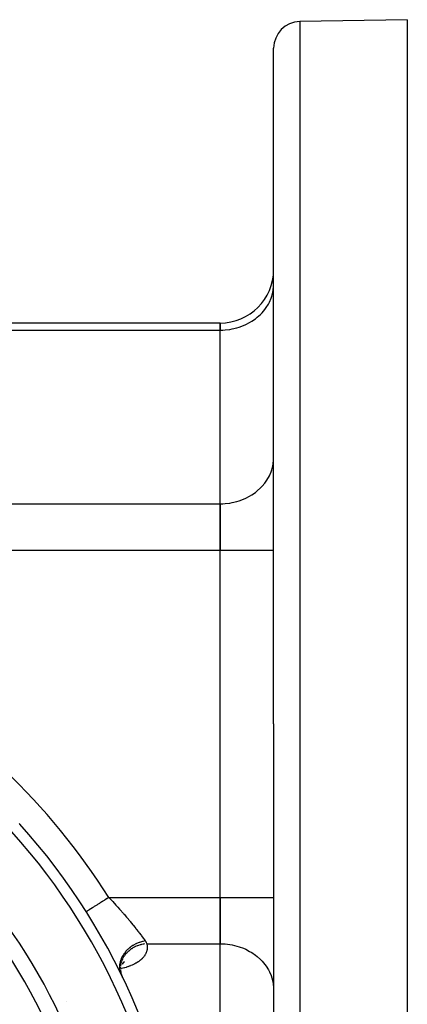
# Model space of a CAD drawing. Units: millimetres. Extents: x -239 to 394, y -257 to 257.
# Drawn here: x -132 to -103, y -2 to 71 of the extents above; entities that cross this region are included whole.
import ezdxf

# ---------------------------------------------------------------- set-up
doc = ezdxf.new("R2010")
doc.units = ezdxf.units.MM
doc.linetypes.add('DASHED', pattern=[9.652, 8.128, -1.524])
doc.layers.add('nevidi', color=4, linetype='DASHED')

msp = doc.modelspace()

# ---------------------------------------------------------------- linework, layer by layer
at = {"color": 2}
for p, q in [((-102.675, 71.337), (-110.709, 71.197)), ((-102.675, 71.337), (-102.675, 18.663)), ((-112.675, 18.663), (-112.675, 69.197)), ((-112.675, 18.663), (-112.675, 69.197)), ((-112.679, 51.409), (-112.675, 51.572)), ((-116.675, 48.643), (-137.139, 48.643)), ((-116.675, 48.108), (-116.675, 48.643)), ((-116.675, 48.643), (-116.675, 48.108)), ((-116.675, 35.117), (-116.675, 48.108)), ((-116.675, 35.117), (-116.675, 48.108)), ((-112.679, 38.419), (-112.675, 38.581)), ((-116.675, 31.653), (-116.675, 35.117)), ((-116.675, 35.117), (-116.675, 31.653)), ((-116.675, 5.672), (-116.675, 31.653)), ((-116.675, 5.672), (-116.675, 31.653)), ((-112.675, 18.663), (-112.675, -31.872)), ((-112.675, 18.663), (-112.675, -31.872)), ((-102.675, 18.663), (-102.675, -34.012)), ((-116.675, 2.208), (-116.675, 5.672)), ((-116.675, 5.672), (-116.675, 2.208)), ((-126.691, 4.605), (-126.694, 4.603)), ((-116.675, -10.782), (-116.675, 2.208)), ((-116.675, -10.782), (-116.675, 2.208)), ((-123.899, 0.818), (-123.999, 0.684)), ((-123.856, 0.843), (-123.954, 0.746)), ((-123.928, 0.774), (-123.931, 0.772)), ((-123.829, 0.846), (-123.922, 0.778)), ((-124.14, 0.12), (-124.075, -0.089)), ((-124.14, 0.062), (-124.051, -0.143)), ((-124.137, 0.248), (-124.117, 0.061)), ((-124.003, 0.678), (-124.008, 0.671)), ((-123.991, 0.709), (-123.993, 0.706)), ((-124.089, -0.063), (-124.089, -0.065)), ((-124.07, -0.103), (-124.063, -0.126)), ((-112.679, -1.093), (-112.675, -1.256)), ((-128.196, -2.081), (-128.197, -2.08))]:
    msp.add_line(p, q, dxfattribs=at)
for points in [[(-131.675, 11.163), (-131.701, 11.189), (-131.713, 11.199)], [(-123.962, -0.356), (-123.979, -0.312), (-123.984, -0.299), (-124.01, -0.236), (-124.015, -0.223), (-124.025, -0.201)]]:
    msp.add_lwpolyline(points, dxfattribs=at)
for centre, radius, start, end in [((-110.675, 69.197), 2, 91, 180), ((-116.675, 52.643), 4, 270, 0), ((-167.675, -21.337), 48.5, 2.92452, 42.07548)]:
    msp.add_arc(centre, radius, start, end, dxfattribs=at)
at = {"layer": 'nevidi', "color": 7, "linetype": 'Continuous'}
for p, q in [((-110.709, 71.197), (-110.709, 18.663)), ((-137.572, 48.108), (-116.675, 48.108)), ((-137.572, 35.117), (-116.675, 35.117)), ((-137.572, 31.653), (-116.675, 31.653)), ((-116.675, 31.653), (-112.675, 31.653)), ((-110.709, 18.663), (-110.709, -33.872)), ((-125.005, 5.672), (-116.675, 5.672)), ((-116.675, 5.672), (-112.675, 5.672)), ((-122.164, 2.208), (-116.675, 2.208)), ((-124.051, -0.143), (-124.088, -0.066)), ((-124.025, -0.201), (-124.045, -0.157))]:
    msp.add_line(p, q, dxfattribs=at)
for points in [[(-116.675, 48.108), (-116.487, 48.111), (-116.299, 48.123), (-115.954, 48.164), (-115.77, 48.197), (-115.433, 48.279), (-115.256, 48.333), (-114.936, 48.452), (-114.768, 48.526), (-114.469, 48.682), (-114.315, 48.775), (-114.042, 48.963), (-113.904, 49.073), (-113.663, 49.292), (-113.542, 49.417), (-113.338, 49.662), (-113.238, 49.799), (-113.072, 50.066), (-112.995, 50.214), (-112.872, 50.497), (-112.818, 50.653), (-112.74, 50.947), (-112.711, 51.108), (-112.679, 51.409)], [(-116.675, 35.117), (-116.487, 35.121), (-116.299, 35.132), (-115.954, 35.174), (-115.77, 35.207), (-115.433, 35.288), (-115.256, 35.342), (-114.936, 35.462), (-114.768, 35.536), (-114.469, 35.691), (-114.315, 35.784), (-114.042, 35.973), (-113.904, 36.083), (-113.663, 36.302), (-113.542, 36.427), (-113.338, 36.671), (-113.238, 36.809), (-113.072, 37.075), (-112.995, 37.224), (-112.872, 37.506), (-112.818, 37.662), (-112.74, 37.957), (-112.711, 38.118), (-112.679, 38.419)], [(-125.005, 5.672), (-125.051, 5.643), (-125.156, 5.576), (-125.179, 5.562), (-125.276, 5.5), (-125.335, 5.463), (-125.358, 5.449), (-125.497, 5.361), (-125.51, 5.352), (-125.532, 5.338), (-125.679, 5.245), (-125.701, 5.232), (-125.709, 5.226), (-125.841, 5.143), (-125.861, 5.13), (-125.908, 5.1), (-125.993, 5.047), (-126.012, 5.035), (-126.091, 4.984), (-126.134, 4.958), (-126.151, 4.947), (-126.255, 4.881), (-126.262, 4.877), (-126.277, 4.867), (-126.375, 4.805), (-126.389, 4.796), (-126.396, 4.792), (-126.473, 4.743), (-126.484, 4.736), (-126.512, 4.718), (-126.554, 4.692), (-126.563, 4.686), (-126.6, 4.662), (-126.617, 4.652), (-126.624, 4.647), (-126.66, 4.624), (-126.662, 4.623), (-126.666, 4.621), (-126.688, 4.607), (-126.69, 4.606), (-126.691, 4.605)], [(-125.005, 5.672), (-124.995, 5.662), (-124.822, 5.479), (-124.754, 5.406), (-124.709, 5.357), (-124.475, 5.102), (-124.431, 5.053), (-124.328, 4.94), (-124.204, 4.8), (-124.161, 4.752), (-123.941, 4.5), (-123.899, 4.452), (-123.867, 4.414), (-123.686, 4.202), (-123.646, 4.155), (-123.443, 3.912), (-123.44, 3.908), (-123.401, 3.861), (-123.207, 3.623), (-123.171, 3.578), (-123.062, 3.442), (-122.989, 3.349), (-122.955, 3.306), (-122.785, 3.089), (-122.754, 3.048), (-122.727, 3.013), (-122.596, 2.842), (-122.567, 2.803), (-122.44, 2.633), (-122.422, 2.61), (-122.396, 2.574), (-122.285, 2.423)], [(-122.285, 2.423), (-122.464, 2.386), (-122.481, 2.382), (-122.491, 2.38), (-122.497, 2.378), (-122.714, 2.311), (-122.716, 2.31), (-122.725, 2.307), (-122.746, 2.299), (-122.943, 2.216), (-122.953, 2.211), (-122.957, 2.209), (-122.988, 2.194), (-123.161, 2.1), (-123.17, 2.094), (-123.188, 2.083), (-123.217, 2.065), (-123.366, 1.963), (-123.374, 1.957), (-123.404, 1.935), (-123.43, 1.914), (-123.553, 1.809), (-123.561, 1.802), (-123.599, 1.766), (-123.623, 1.743), (-123.722, 1.64), (-123.729, 1.632), (-123.773, 1.581), (-123.793, 1.556), (-123.869, 1.458), (-123.874, 1.45), (-123.92, 1.383), (-123.937, 1.356), (-123.991, 1.266), (-123.996, 1.257), (-124.039, 1.174), (-124.052, 1.147), (-124.087, 1.066), (-124.091, 1.058), (-124.127, 0.959), (-124.137, 0.931), (-124.156, 0.863), (-124.159, 0.854), (-124.184, 0.741), (-124.189, 0.713), (-124.197, 0.658), (-124.198, 0.65), (-124.208, 0.524), (-124.208, 0.496), (-124.208, 0.456), (-124.208, 0.448), (-124.198, 0.312), (-124.194, 0.285), (-124.19, 0.259), (-124.188, 0.251), (-124.155, 0.108), (-124.147, 0.083), (-124.143, 0.07), (-124.14, 0.062), (-123.945, -0.41)], [(-122.285, 2.423), (-122.279, 2.416), (-122.246, 2.368), (-122.24, 2.359), (-122.212, 2.313), (-122.21, 2.309), (-122.207, 2.303), (-122.184, 2.258), (-122.18, 2.249), (-122.164, 2.208)], [(-122.164, 2.208), (-122.155, 2.17), (-122.152, 2.156), (-122.143, 2.101), (-122.141, 2.088), (-122.135, 2.033), (-122.134, 2.019), (-122.132, 1.964), (-122.132, 1.951), (-122.133, 1.895), (-122.134, 1.882), (-122.138, 1.827), (-122.14, 1.814), (-122.148, 1.759), (-122.15, 1.745), (-122.162, 1.69), (-122.166, 1.677), (-122.181, 1.622), (-122.186, 1.609), (-122.205, 1.554), (-122.211, 1.541), (-122.234, 1.487), (-122.24, 1.474), (-122.268, 1.42), (-122.275, 1.407), (-122.306, 1.354), (-122.314, 1.341), (-122.349, 1.289), (-122.358, 1.277), (-122.397, 1.225), (-122.407, 1.213), (-122.45, 1.163), (-122.461, 1.151), (-122.508, 1.101), (-122.52, 1.089), (-122.572, 1.04), (-122.584, 1.028), (-122.64, 0.98), (-122.654, 0.969), (-122.714, 0.922), (-122.728, 0.911), (-122.792, 0.865), (-122.808, 0.854), (-122.875, 0.81), (-122.892, 0.8), (-122.962, 0.757), (-122.98, 0.747), (-123.054, 0.706), (-123.072, 0.697), (-123.15, 0.658), (-123.169, 0.648), (-123.25, 0.611), (-123.269, 0.602), (-123.354, 0.566), (-123.375, 0.558), (-123.463, 0.524), (-123.484, 0.516), (-123.575, 0.484), (-123.597, 0.476), (-123.691, 0.446), (-123.713, 0.439), (-123.809, 0.411), (-123.833, 0.404), (-123.931, 0.378), (-123.955, 0.372), (-124.055, 0.349), (-124.079, 0.343), (-124.12, 0.334)], [(-122.347, 2.19), (-122.364, 2.187), (-122.375, 2.186), (-122.447, 2.174), (-122.572, 2.147), (-122.617, 2.135), (-122.627, 2.133), (-122.67, 2.121), (-122.791, 2.082), (-122.862, 2.056), (-122.872, 2.052), (-122.886, 2.047), (-123.003, 1.996), (-123.093, 1.952), (-123.095, 1.951), (-123.105, 1.945), (-123.203, 1.89), (-123.287, 1.837), (-123.313, 1.82), (-123.322, 1.814), (-123.39, 1.765), (-123.467, 1.705), (-123.512, 1.668), (-123.52, 1.661), (-123.561, 1.624), (-123.63, 1.557), (-123.688, 1.495), (-123.695, 1.488), (-123.713, 1.467), (-123.774, 1.394), (-123.839, 1.306), (-123.845, 1.298), (-123.896, 1.22), (-123.955, 1.118)], [(-116.675, 2.208), (-116.487, 2.204), (-116.299, 2.193), (-115.954, 2.152), (-115.77, 2.118), (-115.433, 2.037), (-115.256, 1.983), (-114.936, 1.864), (-114.768, 1.79), (-114.469, 1.634), (-114.315, 1.541), (-114.042, 1.352), (-113.904, 1.242), (-113.663, 1.024), (-113.542, 0.899), (-113.338, 0.654), (-113.238, 0.516), (-113.072, 0.25), (-112.995, 0.102), (-112.872, -0.181), (-112.818, -0.337), (-112.74, -0.631), (-112.711, -0.792), (-112.679, -1.093)], [(-123.962, 1.103), (-123.967, 1.094), (-123.996, 1.035), (-124.041, 0.929), (-124.055, 0.89), (-124.059, 0.881), (-124.071, 0.843), (-124.103, 0.734)], [(-124.147, 0.448), (-124.147, 0.446), (-124.148, 0.436), (-124.149, 0.353)], [(-124.143, 0.223), (-124.142, 0.213), (-124.139, 0.185)], [(-124.117, 0.67), (-124.119, 0.66), (-124.122, 0.647), (-124.139, 0.536)]]:
    msp.add_lwpolyline(points, dxfattribs=at)
for radius, start, end in [(50.5, 32.33333, 60.3623), (47.669, 2.98795, 42.01205), (43.024, 3.30871, 41.69129), (41.855, 3.42432, 41.57568)]:
    msp.add_arc((-167.675, -21.337), radius, start, end, dxfattribs=at)

doc.saveas('drawing.dxf')
